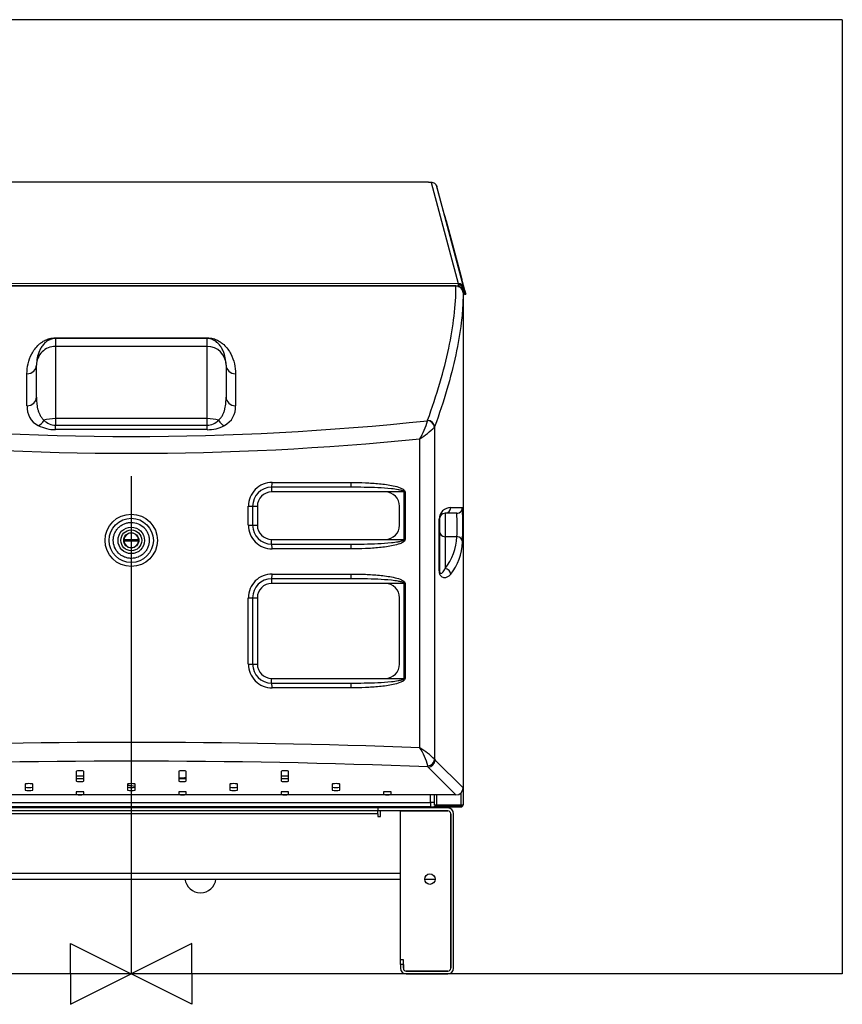
# Model space of a CAD drawing. Extents: x 0 to 1500, y 0 to 1097.
# Drawn here: x 632 to 1500, y 0 to 1038 of the extents above; entities that cross this region are included whole.
import ezdxf

# ---------------------------------------------------------------- set-up
doc = ezdxf.new("R2010")
doc.units = 0
doc.linetypes.add('CENTER2', pattern=[1.125, 0.75, -0.125, 0.125, -0.125])
for name, color, linetype in [('HAMWORTHY-CENTRE', 1, 'CONTINUOUS'), ('HAMWORTHY-CLEARANCE', 9, 'CENTER2'), ('HAMWORTHY-DETAIL', 2, 'CONTINUOUS'), ('HAMWORTHY-ORIGIN', 6, 'CONTINUOUS')]:
    doc.layers.add(name, color=color, linetype=linetype)

msp = doc.modelspace()

# ---------------------------------------------------------------- linework, layer by layer
at = {"layer": 'HAMWORTHY-CENTRE', "color": 1, "linetype": 'CONTINUOUS', "ltscale": 25.4}
for p, q in [((750, 556.8), (750, 489.2)), ((750, 489.2), (750, 32))]:
    msp.add_line(p, q, dxfattribs=at)
at = {"layer": 'HAMWORTHY-CLEARANCE', "color": 9, "linetype": 'CONTINUOUS', "ltscale": 25.4}
for p, q in [((1500, 1038.2), (0, 1038.2)), ((1500, 1038.2), (1500, 32)), ((1500, 32), (0, 32))]:
    msp.add_line(p, q, dxfattribs=at)
at = {"layer": 'HAMWORTHY-DETAIL', "color": 2, "linetype": 'CONTINUOUS', "ltscale": 25.4}
for p, q in [((1063.4, 866.9), (436.8, 867.1)), ((1063.4, 866.7), (436.8, 866.9)), ((1063.4, 866.9), (1063.4, 866.7)), ((1063.4, 866.5), (1063.4, 866.7)), ((1066.4, 866.6), (1063.4, 866.5)), ((1066.4, 866.6), (1094.9, 760)), ((1070.2, 865.4), (1070.2, 865.4)), ((1070.2, 865.4), (1070.2, 865.4)), ((1102.8, 748.7), (1072.1, 863.4)), ((1072.1, 863.4), (1072.4, 862.2)), ((1100.9, 755.6), (1072.4, 862.2)), ((1080.2, 833.2), (1080.5, 831.9)), ((1081.1, 829.7), (1081.1, 829.7)), ((1097.2, 769.5), (1081.1, 829.7)), ((1082.1, 826), (1097.9, 767.1)), ((1082.6, 824.1), (1082.9, 822.8)), ((1083.5, 820.7), (1083.5, 820.7)), ((1097.2, 769.5), (1083.5, 820.7)), ((1084.5, 817), (1097.9, 767.1)), ((1085, 815.1), (1085.4, 813.8)), ((1085.9, 811.6), (1085.9, 811.6)), ((1097.2, 769.5), (1085.9, 811.6)), ((1086.9, 807.9), (1097.9, 767.1)), ((1097.2, 769.5), (1097.2, 769.5)), ((1097.2, 769.5), (1097.2, 769.5)), ((1097.2, 769.5), (1097.2, 769.5)), ((405.2, 760.3), (1094.9, 760)), ((1094.9, 760), (1094.9, 756)), ((1098.8, 763.5), (1098.8, 763.5)), ((1098.8, 763.5), (1098.8, 763.5)), ((1098.8, 763.5), (1098.8, 763.5)), ((1092.5, 757.7), (407.5, 757.7)), ((1092.5, 757.3), (407.5, 757.3)), ((1092.5, 757.7), (1092.5, 757.3)), ((1097.3, 756), (1099.5, 756)), ((1097.3, 756), (1099.5, 756)), ((1099.5, 756), (1099.4, 756.3)), ((1099.5, 756), (1101.3, 749.4)), ((1099.5, 756), (1101.3, 749.4)), ((1099.7, 755.3), (1100.9, 755.6)), ((1100, 754.4), (1099.7, 755.3)), ((1100.1, 754.1), (1099.9, 754.8)), ((1100, 754.4), (1101.1, 754.7)), ((1101.5, 748.7), (1100, 754.4)), ((1100, 750.2), (1100, 228.2)), ((1100, 749.4), (1101.3, 749.4)), ((1100.8, 748.4), (1100, 748.4)), ((1100.1, 754.1), (1100.1, 754.1)), ((1100.8, 748.4), (1100.8, 749.4)), ((1101.1, 754.7), (1100.9, 755.6)), ((1102.8, 748.7), (1101.1, 754.7)), ((1101.5, 753.5), (1101.5, 753.5)), ((1102.8, 748.7), (1101.5, 753.5)), ((1101.5, 753.5), (1102.8, 748.7)), ((1101.5, 748.7), (1102.8, 748.7)), ((1101.6, 748.7), (1101.7, 748.3)), ((1101.7, 748.3), (1102.8, 748.7)), ((1101.7, 748.3), (1102.8, 748.7)), ((1101.7, 748.3), (1101.7, 748.3)), ((1102.8, 748.7), (1102.8, 748.7)), ((1102.8, 748.7), (1102.8, 748.7)), ((1102.8, 748.7), (1102.8, 748.7)), ((1102.8, 748.7), (1102.8, 748.7)), ((670, 702.1), (670, 702.8)), ((670, 702.8), (830, 702.8)), ((670, 702.1), (670, 693.7)), ((830, 702.1), (670, 702.1)), ((830, 702.1), (830, 702.8)), ((830, 693.7), (830, 702.1)), ((670, 693.7), (670, 617.6)), ((830, 693.7), (670, 693.7)), ((830, 617.6), (830, 693.7)), ((640, 631.2), (640, 664.8)), ((650, 673.8), (650, 674)), ((650, 640.2), (650, 673.8)), ((850, 674), (850, 673.8)), ((850, 673.8), (850, 640.2)), ((860, 664.8), (860, 631.2)), ((670, 617.6), (670, 610.6)), ((830, 617.6), (670, 617.6)), ((830, 610.6), (830, 617.6)), ((1062.5, 615.4), (1062.6, 615.8)), ((670, 610.6), (830, 610.6)), ((670, 606), (670, 610.6)), ((830, 606), (670, 606)), ((830, 606), (830, 610.6)), ((1070, 609), (1069.7, 608.7)), ((1070, 609), (1070, 258.4)), ((1054.3, 270.4), (1054.3, 596.2)), ((981.3, 545.2), (898, 545.2)), ((898, 545.2), (898, 540.2)), ((1018, 540.2), (898, 540.2)), ((898.5, 550.2), (982.1, 550.2)), ((1038, 540.2), (1018, 540.2)), ((1038, 540.2), (1038.9, 540.2)), ((1038, 490.2), (1038, 540.2)), ((1038.9, 540.2), (1038.9, 490.2)), ((873.4, 525.2), (878, 525.2)), ((873.4, 505.2), (873.4, 525.2)), ((878, 525.2), (883, 525.2)), ((878, 525.2), (878, 505.2)), ((883, 525.2), (883, 505.2)), ((1033, 505.2), (1033, 525.2)), ((1087, 523.7), (1099.3, 523.7)), ((1074.9, 511.7), (1075, 511.7)), ((1074.9, 457), (1074.9, 511.7)), ((1075, 511.7), (1075, 457)), ((1081, 517.7), (1081, 493.1)), ((1093.3, 517.7), (1081, 517.7)), ((873.4, 505.2), (878, 505.2)), ((878, 505.2), (883, 505.2)), ((742.3, 490.2), (757.7, 490.2)), ((757.7, 488.2), (742.3, 488.2)), ((898, 485.2), (898, 490.2)), ((898, 490.2), (1018, 490.2)), ((1018, 490.2), (1038, 490.2)), ((1038, 490.2), (1038.9, 490.2)), ((1081, 493.1), (1081, 459.4)), ((1081, 493.1), (1093.4, 493.1)), ((898, 485.2), (981.3, 485.2)), ((982.1, 480.2), (898.5, 480.2)), ((1074.9, 457), (1075, 457)), ((898, 448.7), (898, 443.7)), ((981.3, 448.7), (898, 448.7)), ((898.5, 453.7), (982.1, 453.7)), ((1018, 443.7), (898, 443.7)), ((1038, 443.7), (1018, 443.7)), ((1038, 443.7), (1038.9, 443.7)), ((1038, 343.7), (1038, 443.7)), ((1038.9, 443.7), (1038.9, 343.7)), ((873.4, 428.7), (878, 428.7)), ((873.4, 358.7), (873.4, 428.7)), ((878, 428.7), (878, 358.7)), ((878, 428.7), (883, 428.7)), ((883, 428.7), (883, 358.7)), ((1033, 358.7), (1033, 428.7)), ((873.4, 358.7), (878, 358.7)), ((878, 358.7), (883, 358.7)), ((898, 343.7), (1018, 343.7)), ((898, 338.7), (898, 343.7)), ((1018, 343.7), (1038, 343.7)), ((1038, 343.7), (1038.9, 343.7)), ((898, 338.7), (981.3, 338.7)), ((982.1, 333.7), (898.5, 333.7)), ((1063.1, 250.2), (1062.9, 251.4)), ((1092.5, 220.7), (1063.1, 250.2)), ((1070, 258.4), (1070.5, 257.6)), ((1070.5, 257.6), (1100, 228.2)), ((692, 245.6), (692, 235.5)), ((700, 240.7), (692, 240.7)), ((700, 235.5), (700, 245.6)), ((800, 245.6), (800, 235.5)), ((808, 235.5), (808, 245.6)), ((908, 245.6), (908, 235.5)), ((916, 240.7), (908, 240.7)), ((916, 235.5), (916, 245.6)), ((638, 232.2), (638, 225.8)), ((646, 225.8), (646, 232.2)), ((746, 232.2), (746, 225.8)), ((754, 225.8), (754, 232.2)), ((854, 232.2), (854, 225.8)), ((862, 225.8), (862, 232.2)), ((962, 232.2), (962, 225.8)), ((970, 225.8), (970, 232.2)), ((1092.5, 220.7), (407.5, 220.7)), ((692, 224), (692, 221.2)), ((700, 221.2), (700, 224)), ((800, 224), (800, 221.2)), ((808, 221.2), (808, 224)), ((908, 224), (908, 221.2)), ((916, 221.2), (916, 224)), ((1016, 224), (1016, 221.2)), ((1024, 221.2), (1024, 224)), ((1065.5, 212.7), (1065.5, 220.7)), ((1070, 210.2), (1070, 220.7)), ((1072, 220.7), (1072, 210.2)), ((1098, 210.2), (1098, 223.1)), ((1100, 228.2), (1100, 210.2)), ((434.5, 212.7), (1065.5, 212.7)), ((1065.5, 208.2), (434.5, 208.2)), ((1065.5, 212.7), (1065.5, 208.2)), ((1070, 212.7), (1065.5, 212.7)), ((1065.5, 208.2), (1070, 208.2)), ((1070, 210.2), (1072, 210.2)), ((1070, 209.2), (1098, 209.2)), ((1070, 208.2), (1070, 209.2)), ((1070, 208.2), (1098, 208.2)), ((1072, 210.2), (1098, 210.2)), ((1072.5, 207), (1072.5, 208.2)), ((1098, 210.2), (1100, 210.2)), ((1010, 207), (490, 207)), ((1010, 204), (490, 204)), ((1010, 201), (490, 201)), ((1010, 207), (1010, 204)), ((1084, 207), (1010, 207)), ((1010, 207), (1010, 204)), ((1010, 201), (1010, 204)), ((1084, 204), (1010, 204)), ((1010, 201), (1010, 198)), ((1010, 198), (1013, 198)), ((1013, 198), (1013, 204)), ((1034, 47), (1034, 204)), ((1034, 204), (1084, 204)), ((1087, 201), (1087, 38)), ((1087, 38), (1087, 201)), ((1090, 38), (1090, 201)), ((1034, 138), (466, 138)), ((466, 132), (1034, 132)), ((1059.5, 132), (1070.5, 132)), ((1037, 47), (1034, 47)), ((1034, 42), (1034, 47)), ((1034, 42), (1034, 38)), ((1037, 42), (1034, 42)), ((1037, 38), (1037, 47)), ((1037, 42), (1037, 38)), ((1084, 35), (1040, 35)), ((1040, 35), (1084, 35)), ((1040, 32), (1084, 32))]:
    msp.add_line(p, q, dxfattribs=at)
for centre, radius in [((750, 489.2), 27.6), ((750, 489.2), 23.3), ((750, 489.2), 14), ((750, 489.2), 11), ((750, 489.2), 8), ((1065, 132), 5.5)]:
    msp.add_circle(centre, radius, dxfattribs=at)
for centre, radius, start, end in [((1066.7, 860.7), 5.9, 15.1074, 53.7379), ((1092.5, 750.2), 7.5, 0, 90), ((1097.5, 752.4), 4.2, 307.1373, 314.9788), ((1097.4, 752.4), 4.2, 307.8845, 314.9791), ((1097.4, 752.4), 3, 8.2549, 13.2209), ((1097.5, 752.4), 4.2, 6.8933, 15), ((661.4, 629.5), 21.4, 175.4837, 243.6938), ((838.6, 629.6), 21.5, 296.4382, 4.3843), ((750, 3555.6), 2956.8, 263.9341, 276.0659), ((670.3, 627.9), 17.3, 224.2351, 268.8857), ((829.7, 627.9), 17.3, 271.0409, 315.8383), ((993.2, 633.2), 71.5, 328.7655, 345.5563), ((669.7, 644.7), 38.7, 242.5874, 270.4494), ((830.4, 644.4), 38.5, 269.4555, 297.5078), ((1003.5, 674.6), 93.5, 302.9643, 315.1423), ((750, 3636.8), 3055.8, 264.2841, 275.7159), ((898.5, 525.2), 25, 89.8992, 179.9095), ((898, 525.2), 20, 90, 180), ((898, 525.2), 15, 90, 180), ((1018, 525.2), 15, 0, 90), ((1086.9, 511.7), 12, 89.9128, 179.9151), ((636.8, 504), 462.9, 2.3394, 2.4356), ((636.8, 504), 462.9, 357.9242, 2.3394), ((1081, 511.7), 6, 90, 180), ((888.9, 504.4), 204.9, 356.8204, 3.7104), ((898.5, 505.2), 25, 180.0912, 270.1002), ((898, 505.2), 20, 180, 270), ((898, 505.2), 15, 180, 270), ((1018, 505.2), 15, 270, 0), ((750, 489.2), 7.75, 172.5863, 187.4137), ((750, 489.2), 7.75, 7.4137, 172.5863), ((750, 489.2), 7.75, 187.4137, 352.5863), ((750, 489.2), 7.75, 352.5863, 7.4137), ((1036.5, 494.9), 56.9, 321.3814, 358.1533), ((1042.2, 489.1), 57.2, 321.4129, 358.1586), ((898.5, 428.7), 25, 89.8992, 179.9095), ((898, 428.7), 20, 90, 180), ((898, 428.7), 15, 90, 180), ((1018, 428.7), 15, 0, 90), ((898.5, 358.7), 25, 180.0912, 270.1002), ((898, 358.7), 20, 180, 270), ((898, 358.7), 15, 180, 270), ((1018, 358.7), 15, 270, 0), ((750, -7957.8), 8233.9, 87.8817, 92.1183), ((1011.4, 198.3), 83.9, 45.6965, 59.1939), ((1001.5, 235), 63.6, 14.9305, 33.7873), ((750, -7709.8), 7966.2, 87.74765, 92.25235), ((790, 468.2), 229.7, 272.4954, 274.4948), ((642, 253.8), 25.3, 260.9145, 279.0855), ((790, 468.2), 241, 259.4804, 261.4091), ((750, 253.8), 25.3, 260.9145, 279.0855), ((858, 253.8), 25.3, 260.9145, 279.0855), ((966, 253.8), 25.3, 260.9145, 279.0855), ((642, 250.8), 25.4, 260.9281, 279.0719), ((696, 193.5), 30.7, 82.5148, 97.4852), ((696, 308.1), 87.1, 267.3672, 272.6328), ((750, 250.8), 25.4, 260.9281, 279.0719), ((804, 193.5), 30.7, 82.5148, 97.4852), ((804, 308.1), 87.1, 267.3672, 272.6328), ((858, 250.8), 25.4, 260.9281, 279.0719), ((912, 193.5), 30.7, 82.5148, 97.4852), ((912, 308.1), 87.1, 267.3672, 272.6328), ((966, 250.8), 25.4, 260.9281, 279.0719), ((1020, 193.5), 30.7, 82.5148, 97.4852), ((1020, 308.1), 87.1, 267.3672, 272.6328), ((1092.5, 228.2), 7.5, 270, 0), ((1061.5, 216.7), 6, 311.8103, 318.1897), ((1098, 210.2), 2, 270, 0), ((1098, 210.2), 1, 270, 0), ((1084, 201), 6, 0, 90), ((1084, 201), 3, 0, 90), ((1084, 201), 3, 0, 90), ((823, 134.1), 16.5, 187.312, 352.688), ((1040, 38), 6, 180, 270), ((1040, 38), 3, 180, 270), ((1040, 38), 3, 180, 270), ((1084, 38), 3, 270, 0), ((1084, 38), 6, 270, 0), ((1084, 38), 3, 270, 0)]:
    msp.add_arc(centre, radius, start, end, dxfattribs=at)
for centre, major_axis, ratio, start_param, end_param in [((1066.4, 860.6), (5.99, 1.6), 0.963611, 0.659254, 1.318116), ((1081.4, 828.5), (1.29, -4.83), 0.000105, 1.823645, 3.41219), ((1081.8, 827.2), (-1.29, 4.83), 0.000105, 0.270597, 1.823645), ((1083.8, 819.5), (1.29, -4.83), 0.000105, 1.823645, 3.41219), ((1084.2, 818.2), (-1.29, 4.83), 0.000105, 0.270597, 1.823645), ((1086.3, 810.4), (1.29, -4.83), 0.000105, 1.823645, 3.41219), ((1086.6, 809.1), (-1.29, 4.83), 0.000105, 0.270597, 1.823645), ((1097.5, 768.3), (-1.29, 4.83), 0.000105, 3.141565, 4.965237), ((1097.6, 768.3), (-1.29, 4.83), 0.000105, 3.141565, 4.965237), ((1097.5, 768.3), (-1.29, 4.83), 0.000105, 3.141565, 4.965237), ((1094.9, 754), (5.99, 1.6), 0.963611, 0.000393, 1.318116), ((1094.9, 754), (4.83, 1.29), 0.963611, 0.140226, 1.318116), ((1097.5, 768.3), (1.29, -4.83), 0.000105, -1.317948, -0.000028), ((1097.6, 768.3), (1.29, -4.83), 0.000105, -1.317948, -0.000028), ((1097.5, 768.3), (1.29, -4.83), 0.000105, -1.317948, -0.000028), ((1092.5, 750.2), (-7.5, 0), 0.946863, 3.141593, 4.712389), ((1094.9, 754), (4.83, 1.29), 0.963611, 0.000393, 0.102119), ((670, 673.8), (20, 0), 0.996195, 1.570796, 3.141593), ((830, 673.8), (20, 0), 0.996195, 0, 1.570796), ((640, 674), (10, 0), 0.916044, -1.570796, 0), ((860, 674), (-10, 0), 0.916044, 0, 1.570796), ((640, 640.2), (10, 0), 0.904828, -1.570796, 0), ((860, 640.2), (10, 0), 0.904828, 3.141593, 4.712389), ((651.9, 619.3), (-4.75, -8.8), 0.69564, 0.659684, 1.554547), ((670, 608.9), (-20, 0), 0.432515, -1.570796, -0.921759), ((830, 608.9), (20, 0), 0.432515, 0.921759, 1.570796), ((848.1, 619.3), (4.75, -8.8), 0.69564, -1.554547, -0.659684), ((1062.5, 608.7), (-6.74, 3.29), 0.879736, -2.63446, -1.1647), ((1062.6, 609), (-7.05, 2.55), 0.888707, -2.755654, -1.260271), ((898, 550.2), (0, 5), 0.098997, 3.141593, 4.712389), ((981.3, 550.2), (0, -5), 0.15471, 0, 1.570796), ((1081, 523.7), (0, -6), 0.99348, 0, 1.570796), ((1093.3, 523.7), (0, -6), 0.999653, 0.40844, 1.570796), ((1093.3, 523.7), (0, -6), 0.999653, 0, 0.40844), ((1081, 498.9), (-6, 0), 0.96962, 0, 1.570796), ((1093.4, 487.3), (-5.97, 0.57), 0.969356, -3.043497, -1.478586), ((898, 480.2), (0, -5), 0.098997, 1.570796, 3.141593), ((981.3, 480.2), (0, 5), 0.15471, -1.570796, 0), ((1081, 453.4), (4.44, -4.03), 0.985723, 0.743787, 2.300272), ((898, 453.7), (0, 5), 0.098997, 3.141593, 4.712389), ((981.3, 453.7), (0, -5), 0.15471, 0, 1.570796), ((898, 333.7), (0, -5), 0.098997, 1.570796, 3.141593), ((981.3, 333.7), (0, 5), 0.15471, -1.570796, 0), ((1062.6, 258.4), (6.85, 3.06), 0.918945, -1.914821, -0.452929), ((1063.1, 257.6), (5.3, 5.3), 0.971103, -2.341535, -0.800058)]:
    msp.add_ellipse(centre, major_axis=major_axis, ratio=ratio, start_param=start_param, end_param=end_param, dxfattribs=at)
for points, knots in [([(1062.6, 615.8), (1072.3, 642.8), (1079.8, 668.1), (1087.4, 703.5), (1089.3, 714.8), (1091.8, 736.7), (1092.5, 747.2), (1092.5, 757.3)], [0, 0, 0, 0, 0.5, 0.5, 0.75, 0.75, 1, 1, 1, 1]), ([(1099.1, 728.8), (1098.8, 725.5), (1098.4, 722.1), (1096.8, 707.8), (1094.8, 696.5), (1087.2, 661.2), (1079.8, 635.9), (1070, 609)], [0.1725298, 0.1725298, 0.1725298, 0.1725298, 0.25, 0.25, 0.5, 0.5, 1, 1, 1, 1]), ([(640, 664.8), (640, 668.5), (640.4, 672), (642.1, 679), (643.3, 682.5), (646, 687.5), (647, 689.2), (649.5, 692.5), (650.9, 694.1), (653.5, 696.5), (654.4, 697.2), (656.5, 698.7), (657.7, 699.5), (660.4, 700.8), (661.9, 701.4), (664.6, 702.2), (665.6, 702.4), (667.7, 702.7), (668.9, 702.8), (670, 702.8)], [0, 0, 0, 0, 0.25, 0.25, 0.5, 0.5, 0.625, 0.625, 0.75, 0.75, 0.8125, 0.8125, 0.875, 0.875, 0.9375, 0.9375, 0.96875, 0.96875, 1, 1, 1, 1]), ([(670, 702.1), (668.9, 702.1), (667.9, 702), (666.2, 701.6), (665.5, 701.4), (663.6, 700.7), (662.6, 700.1), (660.9, 699), (660.2, 698.5), (658.9, 697.3), (658.3, 696.7), (656.7, 695), (655.8, 693.8), (654.3, 691.4), (653.7, 690.2), (652, 686.6), (651.3, 684.1), (650.3, 679.1), (650, 676.6), (650, 674)], [0, 0, 0, 0, 0.03125, 0.03125, 0.0625, 0.0625, 0.125, 0.125, 0.1875, 0.1875, 0.25, 0.25, 0.375, 0.375, 0.5, 0.5, 0.75, 0.75, 1, 1, 1, 1]), ([(830, 702.8), (831.2, 702.8), (832.3, 702.7), (834.4, 702.4), (835.4, 702.2), (837.2, 701.7), (838.1, 701.4), (839.6, 700.8), (840.3, 700.5), (842.4, 699.4), (843.5, 698.7), (845.6, 697.2), (846.6, 696.4), (849.2, 694.1), (850.6, 692.5), (853, 689.2), (854.1, 687.5), (856.7, 682.4), (858, 679), (859.6, 672), (860, 668.5), (860, 664.8)], [0, 0, 0, 0, 0.03125, 0.03125, 0.0625, 0.0625, 0.09375, 0.09375, 0.125, 0.125, 0.1875, 0.1875, 0.25, 0.25, 0.375, 0.375, 0.5, 0.5, 0.75, 0.75, 1, 1, 1, 1]), ([(850, 674), (850, 676.6), (849.7, 679.1), (848.7, 684.1), (848, 686.6), (846.3, 690.2), (845.7, 691.4), (844.1, 693.8), (843.3, 695), (841.1, 697.4), (839.9, 698.5), (837.3, 700.2), (836.4, 700.7), (834.5, 701.4), (833.8, 701.6), (832.1, 702), (831.1, 702.1), (830, 702.1)], [0, 0, 0, 0, 0.25, 0.25, 0.5, 0.5, 0.625, 0.625, 0.75, 0.75, 0.875, 0.875, 0.9375, 0.9375, 0.96875, 0.96875, 1, 1, 1, 1]), ([(650, 640.2), (650, 638.3), (650.1, 636.3), (650.4, 632.2), (650.7, 630.1), (651.3, 627.5), (651.5, 627), (651.8, 625.9), (651.9, 625.4), (652.5, 623.8), (652.9, 622.8), (654, 620.7), (654.6, 619.7), (656, 617.7), (656.9, 616.8), (657.9, 615.8)], [0, 0, 0, 0, 0.25, 0.25, 0.5, 0.5, 0.5625, 0.5625, 0.625, 0.625, 0.75, 0.75, 0.875, 0.875, 1, 1, 1, 1]), ([(842.1, 615.8), (843.1, 616.8), (844, 617.7), (845.4, 619.7), (846.1, 620.7), (846.8, 622.3), (847.1, 622.8), (847.5, 623.9), (847.7, 624.4), (848.3, 626), (848.6, 627), (849.3, 630.1), (849.6, 632.2), (849.9, 636.3), (850, 638.3), (850, 640.2)], [0, 0, 0, 0, 0.125, 0.125, 0.25, 0.25, 0.3125, 0.3125, 0.375, 0.375, 0.5, 0.5, 0.75, 0.75, 1, 1, 1, 1]), ([(1038, 540.2), (1038, 540.4), (1037.9, 540.5), (1037.7, 540.7), (1037.6, 540.8), (1037.2, 541.1), (1036.9, 541.2), (1036.1, 541.6), (1035.5, 541.7), (1033.8, 542.2), (1032.6, 542.4), (1029.1, 543), (1026.7, 543.3), (1019.6, 544.1), (1014.8, 544.4), (1000.5, 545.1), (990.9, 545.2), (981.3, 545.2)], [0, 0, 0, 0, 0.007812, 0.007812, 0.015625, 0.015625, 0.03125, 0.03125, 0.0625, 0.0625, 0.125, 0.125, 0.25, 0.25, 0.5, 0.5, 1, 1, 1, 1]), ([(982.1, 550.2), (987, 550.2), (992, 550.1), (1001.9, 549.7), (1006.8, 549.4), (1016.6, 548.4), (1021.5, 547.8), (1028.8, 546.2), (1031.2, 545.6), (1034.6, 544.2), (1035.8, 543.7), (1037.3, 542.7), (1037.8, 542.4), (1038.6, 541.4), (1038.9, 540.8), (1038.9, 540.2)], [0, 0, 0, 0, 0.25, 0.25, 0.5, 0.5, 0.75, 0.75, 0.875, 0.875, 0.9375, 0.9375, 0.96875, 0.96875, 1, 1, 1, 1]), ([(769, 489.2), (769, 490.5), (768.9, 491.7), (768.4, 494.1), (768, 495.3), (767.1, 497.6), (766.5, 498.7), (765.1, 500.8), (764.3, 501.8), (761.7, 504.4), (759.6, 505.8), (755, 507.7), (752.5, 508.2), (748.8, 508.2), (747.5, 508.1), (745.1, 507.6), (743.9, 507.2), (741.6, 506.3), (740.5, 505.7), (738.4, 504.3), (737.5, 503.5), (735.7, 501.8), (734.9, 500.8), (733.5, 498.7), (732.9, 497.6), (732, 495.3), (731.6, 494.1), (731.1, 491.7), (731, 490.4), (731, 486.7), (731.5, 484.2), (733.4, 479.7), (734.8, 477.5), (737.4, 474.9), (738.4, 474.1), (740.5, 472.7), (741.6, 472.1), (743.9, 471.2), (745.1, 470.8), (747.5, 470.3), (748.7, 470.2), (752.5, 470.2), (755, 470.7), (758.4, 472.1), (759.5, 472.7), (761.6, 474.1), (762.5, 474.9), (764.3, 476.6), (765.1, 477.6), (766.5, 479.7), (767.1, 480.8), (768.5, 484.2), (769, 486.7), (769, 489.2)], [0, 0, 0, 0, 0.03125, 0.03125, 0.0625, 0.0625, 0.09375, 0.09375, 0.125, 0.125, 0.1875, 0.1875, 0.25, 0.25, 0.28125, 0.28125, 0.3125, 0.3125, 0.34375, 0.34375, 0.375, 0.375, 0.40625, 0.40625, 0.4375, 0.4375, 0.46875, 0.46875, 0.5, 0.5, 0.5625, 0.5625, 0.625, 0.625, 0.65625, 0.65625, 0.6875, 0.6875, 0.71875, 0.71875, 0.75, 0.75, 0.8125, 0.8125, 0.84375, 0.84375, 0.875, 0.875, 0.90625, 0.90625, 0.9375, 0.9375, 1, 1, 1, 1]), ([(981.3, 485.2), (990.9, 485.2), (1000.5, 485.3), (1014.8, 486), (1019.6, 486.3), (1026.7, 487.1), (1029.1, 487.4), (1032.6, 488), (1033.8, 488.2), (1035.5, 488.7), (1036.1, 488.8), (1037, 489.2), (1037.2, 489.3), (1037.6, 489.6), (1037.7, 489.7), (1037.9, 489.9), (1038, 490), (1038, 490.2)], [0, 0, 0, 0, 0.5, 0.5, 0.75, 0.75, 0.875, 0.875, 0.9375, 0.9375, 0.96875, 0.96875, 0.984375, 0.984375, 0.992188, 0.992188, 1, 1, 1, 1]), ([(1038.9, 490.2), (1038.9, 489.6), (1038.6, 489), (1037.8, 488), (1037.3, 487.6), (1035.7, 486.6), (1034.6, 486.1), (1031.1, 484.8), (1028.7, 484.2), (1021.5, 482.6), (1016.6, 482), (1006.8, 481), (1001.8, 480.7), (992, 480.3), (987, 480.2), (982.1, 480.2)], [0, 0, 0, 0, 0.03125, 0.03125, 0.0625, 0.0625, 0.125, 0.125, 0.25, 0.25, 0.5, 0.5, 0.75, 0.75, 1, 1, 1, 1]), ([(1087, 453.4), (1086.1, 452.5), (1085.2, 451.7), (1083.3, 450.5), (1082.3, 450), (1080.3, 449.7), (1079.2, 449.8), (1077.5, 450.7), (1077, 451.1), (1076.1, 452.2), (1075.8, 452.7), (1075.4, 453.7), (1075.3, 454.1), (1075.1, 455), (1075, 455.3), (1075, 456), (1074.9, 456.5), (1074.9, 457)], [0, 0, 0, 0, 0.25, 0.25, 0.5, 0.5, 0.75, 0.75, 0.875, 0.875, 0.9375, 0.9375, 0.96875, 0.96875, 0.984375, 0.984375, 1, 1, 1, 1]), ([(1075, 457), (1075, 456.7), (1075, 456.5), (1075, 456.2), (1075.1, 456.1), (1075.1, 455.9), (1075.2, 455.7), (1075.3, 455.4), (1075.3, 455.3), (1075.5, 454.9), (1075.7, 454.8), (1076.1, 454.4), (1076.4, 454.4), (1077.2, 454.4), (1077.7, 454.7), (1079.2, 456.1), (1080.2, 457.5), (1081, 459.4)], [0, 0, 0, 0, 0.007813, 0.007813, 0.015625, 0.015625, 0.03125, 0.03125, 0.0625, 0.0625, 0.125, 0.125, 0.25, 0.25, 0.5, 0.5, 1, 1, 1, 1]), ([(1038, 443.7), (1038, 443.9), (1037.9, 444), (1037.7, 444.2), (1037.6, 444.3), (1037.2, 444.6), (1036.9, 444.7), (1036.1, 445.1), (1035.5, 445.2), (1033.8, 445.7), (1032.6, 445.9), (1029.1, 446.5), (1026.7, 446.8), (1019.6, 447.6), (1014.8, 447.9), (1000.5, 448.6), (990.9, 448.7), (981.3, 448.7)], [0, 0, 0, 0, 0.007812, 0.007812, 0.015625, 0.015625, 0.03125, 0.03125, 0.0625, 0.0625, 0.125, 0.125, 0.25, 0.25, 0.5, 0.5, 1, 1, 1, 1]), ([(982.1, 453.7), (987, 453.7), (992, 453.6), (1001.9, 453.2), (1006.8, 452.9), (1016.6, 451.9), (1021.5, 451.3), (1028.8, 449.7), (1031.2, 449.1), (1034.6, 447.7), (1035.8, 447.2), (1037.3, 446.2), (1037.8, 445.9), (1038.6, 444.9), (1038.9, 444.3), (1038.9, 443.7)], [0, 0, 0, 0, 0.25, 0.25, 0.5, 0.5, 0.75, 0.75, 0.875, 0.875, 0.9375, 0.9375, 0.96875, 0.96875, 1, 1, 1, 1]), ([(981.3, 338.7), (990.9, 338.7), (1000.5, 338.8), (1014.8, 339.5), (1019.6, 339.8), (1026.7, 340.6), (1029.1, 340.9), (1032.6, 341.5), (1033.8, 341.7), (1035.5, 342.2), (1036.1, 342.3), (1037, 342.7), (1037.2, 342.8), (1037.6, 343.1), (1037.7, 343.2), (1037.9, 343.4), (1038, 343.5), (1038, 343.7)], [0, 0, 0, 0, 0.5, 0.5, 0.75, 0.75, 0.875, 0.875, 0.9375, 0.9375, 0.96875, 0.96875, 0.984375, 0.984375, 0.992187, 0.992187, 1, 1, 1, 1]), ([(1038.9, 343.7), (1038.9, 343.1), (1038.6, 342.5), (1037.8, 341.5), (1037.3, 341.1), (1035.7, 340.1), (1034.6, 339.6), (1031.1, 338.3), (1028.7, 337.7), (1021.5, 336.1), (1016.6, 335.5), (1006.8, 334.5), (1001.8, 334.2), (992, 333.8), (987, 333.7), (982.1, 333.7)], [0, 0, 0, 0, 0.03125, 0.03125, 0.0625, 0.0625, 0.125, 0.125, 0.25, 0.25, 0.5, 0.5, 0.75, 0.75, 1, 1, 1, 1]), ([(700, 245.6), (700, 245.7), (699.6, 245.9), (698.1, 246.2), (697.1, 246.2), (695, 246.2), (693.9, 246.2), (692.4, 245.9), (692, 245.7), (692, 245.6)], [0, 0, 0, 0, 0.25, 0.25, 0.5, 0.5, 0.75, 0.75, 1, 1, 1, 1]), ([(808, 245.6), (808, 245.7), (807.6, 245.9), (806.1, 246.2), (805.1, 246.2), (803, 246.2), (801.9, 246.2), (800.4, 245.9), (800, 245.7), (800, 245.6)], [0, 0, 0, 0, 0.25, 0.25, 0.5, 0.5, 0.75, 0.75, 1, 1, 1, 1]), ([(916, 245.6), (916, 245.7), (915.6, 245.9), (914.1, 246.2), (913.1, 246.2), (911, 246.2), (909.9, 246.2), (908.4, 245.9), (908, 245.7), (908, 245.6)], [0, 0, 0, 0, 0.25, 0.25, 0.5, 0.5, 0.75, 0.75, 1, 1, 1, 1]), ([(646, 232.2), (646, 232.3), (645.6, 232.5), (644.1, 232.6), (643, 232.7), (641, 232.7), (639.9, 232.6), (638.4, 232.5), (638, 232.3), (638, 232.2)], [0, 0, 0, 0, 0.25, 0.25, 0.5, 0.5, 0.75, 0.75, 1, 1, 1, 1]), ([(692, 238.5), (692, 238.3), (692.4, 238.2), (693.9, 238), (694.9, 238), (697, 238), (698.1, 238), (699.6, 238.2), (700, 238.3), (700, 238.5)], [0, 0, 0, 0, 0.25, 0.25, 0.5, 0.5, 0.75, 0.75, 1, 1, 1, 1]), ([(692, 235.5), (692, 235.3), (692.4, 235.2), (693.9, 235), (694.9, 235), (697, 235), (698.1, 235), (699.6, 235.2), (700, 235.3), (700, 235.5)], [0, 0, 0, 0, 0.25, 0.25, 0.5, 0.5, 0.75, 0.75, 1, 1, 1, 1]), ([(754, 232.2), (754, 232.3), (753.6, 232.5), (752.1, 232.6), (751, 232.7), (749, 232.7), (747.9, 232.6), (746.4, 232.5), (746, 232.3), (746, 232.2)], [0, 0, 0, 0, 0.25, 0.25, 0.5, 0.5, 0.75, 0.75, 1, 1, 1, 1]), ([(800, 238.5), (800, 238.3), (800.4, 238.2), (801.9, 238), (802.9, 238), (805, 238), (806.1, 238), (807.6, 238.2), (808, 238.3), (808, 238.5)], [0, 0, 0, 0, 0.25, 0.25, 0.5, 0.5, 0.75, 0.75, 1, 1, 1, 1]), ([(800, 235.5), (800, 235.3), (800.4, 235.2), (801.9, 235), (802.9, 235), (805, 235), (806.1, 235), (807.6, 235.2), (808, 235.3), (808, 235.5)], [0, 0, 0, 0, 0.25, 0.25, 0.5, 0.5, 0.75, 0.75, 1, 1, 1, 1]), ([(862, 232.2), (862, 232.3), (861.6, 232.5), (860.1, 232.6), (859, 232.7), (857, 232.7), (855.9, 232.6), (854.4, 232.5), (854, 232.3), (854, 232.2)], [0, 0, 0, 0, 0.25, 0.25, 0.5, 0.5, 0.75, 0.75, 1, 1, 1, 1]), ([(908, 238.5), (908, 238.3), (908.4, 238.2), (909.9, 238), (910.9, 238), (913, 238), (914.1, 238), (915.6, 238.2), (916, 238.3), (916, 238.5)], [0, 0, 0, 0, 0.25, 0.25, 0.5, 0.5, 0.75, 0.75, 1, 1, 1, 1]), ([(908, 235.5), (908, 235.3), (908.4, 235.2), (909.9, 235), (910.9, 235), (913, 235), (914.1, 235), (915.6, 235.2), (916, 235.3), (916, 235.5)], [0, 0, 0, 0, 0.25, 0.25, 0.5, 0.5, 0.75, 0.75, 1, 1, 1, 1]), ([(970, 232.2), (970, 232.3), (969.6, 232.5), (968.1, 232.6), (967, 232.7), (965, 232.7), (963.9, 232.6), (962.4, 232.5), (962, 232.3), (962, 232.2)], [0, 0, 0, 0, 0.25, 0.25, 0.5, 0.5, 0.75, 0.75, 1, 1, 1, 1])]:
    msp.add_open_spline(points, degree=3, knots=knots, dxfattribs=at)
msp.add_open_spline([(1100, 750.2), (1100, 743.3), (1099.7, 736.1), (1099.1, 728.8)], degree=3, dxfattribs=at)
at = {"layer": 'HAMWORTHY-ORIGIN', "color": 6, "linetype": 'CONTINUOUS', "ltscale": 25.4}
for p, q in [((686, 32), (686, 64)), ((686, 64), (750, 32)), ((686, 32), (686, 64)), ((814, 64), (750, 32)), ((814, 64), (750, 32)), ((814, 32), (814, 64)), ((814, 32), (814, 64)), ((686, 32), (686, 0)), ((686, 32), (686, 0)), ((686, 0), (750, 32)), ((814, 0), (750, 32)), ((814, 0), (750, 32)), ((814, 32), (814, 0)), ((814, 32), (814, 0))]:
    msp.add_line(p, q, dxfattribs=at)

doc.saveas('drawing.dxf')
